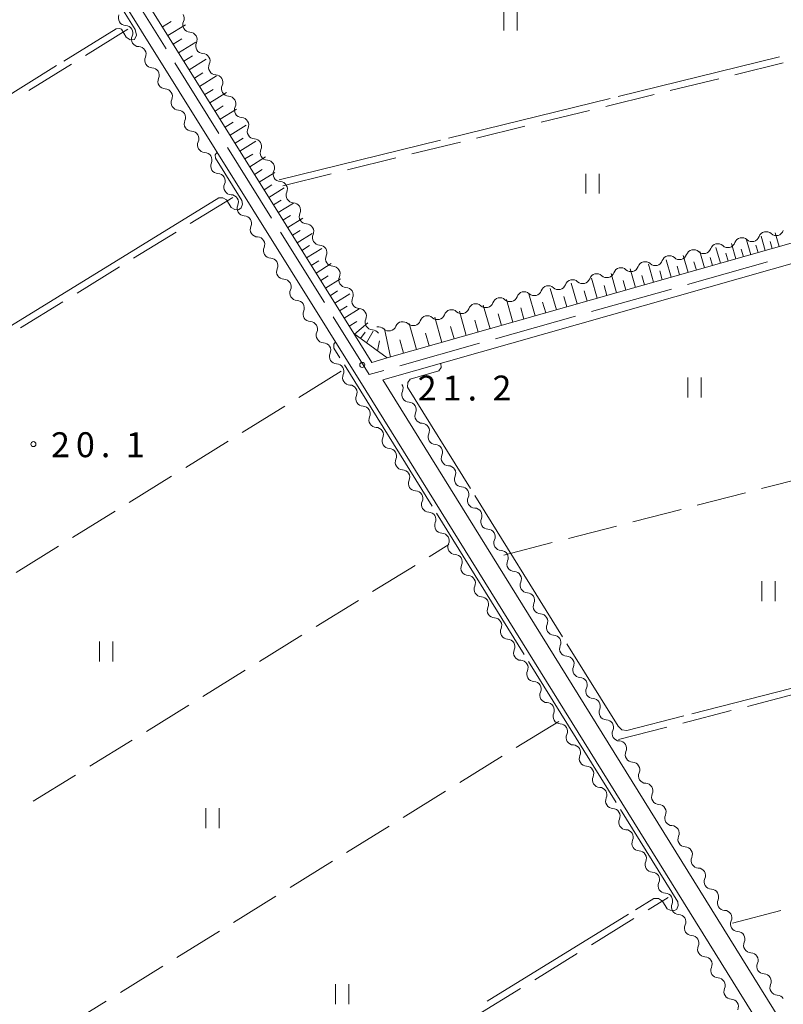
# Model space of a CAD drawing. Units: millimetres. Extents: x -74000 to -71999, y 37500 to 39000.
# Drawn here: x -73810 to -73696, y 38179 to 38327 of the extents above; entities that cross this region are included whole.
import ezdxf

# ---------------------------------------------------------------- set-up
doc = ezdxf.new("R2010")
doc.units = ezdxf.units.MM
for name, color, linetype, lineweight in [('110600_大字・町・丁目界', 7, 'Continuous', 20), ('210100_道路縁（街区線）', 7, 'Continuous', 15), ('510200_一条河川、細流', 7, 'Continuous', 15), ('610111_人工斜面(上)', 7, 'Continuous', 9), ('610199_人工斜面(中)', 7, 'Continuous', 9), ('630200_耕地界', 7, 'Continuous', 9), ('631100_田', 7, 'Continuous', 9), ('710100_等高線（計曲線）', 7, 'Continuous', 20), ('710300_等高線（補助曲線）', 7, 'Continuous', 9), ('731200_図化機測定による標高点', 7, 'Continuous', 20), ('731207_図化機測定による標高点（注記）', 7, 'Continuous', 20)]:
    doc.layers.add(name, color=color, linetype=linetype, lineweight=lineweight)
doc.styles.add('Style-WORKING', font='txt')

msp = doc.modelspace()

# ---------------------------------------------------------------- linework, layer by layer
at = {"layer": '110600_大字・町・丁目界'}
for p, q in [((-73788.351, 38322.666), (-73794.965, 38333.272)), ((-73780.413, 38309.938), (-73787.028, 38320.544)), ((-73772.476, 38297.21), (-73779.091, 38307.817)), ((-73764.539, 38284.482), (-73771.153, 38295.089)), ((-73697.893, 38290.6), (-73709.922, 38287.198)), ((-73712.327, 38286.518), (-73724.355, 38283.116)), ((-73726.761, 38282.436), (-73738.789, 38279.034)), ((-73741.195, 38278.353), (-73753.223, 38274.952))]:
    msp.add_line(p, q, dxfattribs=at)
at = {"layer": '110600_大字・町・丁目界', "flags": 128}
msp.add_lwpolyline([(-73755.629, 38274.271), (-73757.79, 38273.66), (-73763.216, 38282.361)], dxfattribs=at)
at = {"layer": '210100_道路縁（街区線）', "flags": 128}
for points in [[(-73805.93, 38347.6), (-73803.36, 38343.51), (-73758.31, 38271.25), (-73644.87, 38088.43), (-73643.84, 38085.15), (-73643.93, 38083.45), (-73646.65, 38080.77), (-73666.54, 38068.22), (-73677.47, 38066.29), (-73687.47, 38064.94), (-73714.97, 38059.08), (-73722.78, 38056.43), (-73730.88, 38052.76), (-73737.58, 38048.63), (-73742.7, 38046.55), (-73750.56, 38044.93), (-73767.76, 38041.87), (-73793.04, 38035.89), (-73813.6, 38030.18), (-73835.59, 38022.72), (-73845.12, 38019.01), (-73847.7, 38019.57), (-73854.07, 38028.26), (-74000, 38264.19)], [(-73693.08, 38347.6), (-73690.66, 38337.46), (-73681.9, 38302.1), (-73681.46, 38298.5), (-73685.52, 38295.93), (-73755.09, 38276.16), (-73757.43, 38275.49), (-73760.13, 38279.82), (-73800.8, 38345.1), (-73802.39, 38347.6)], [(-73637.95, 38140.2), (-73648.36, 38180.3), (-73651.75, 38188.91), (-73668.81, 38257.18), (-73671.12, 38266.04), (-73674.92, 38280.06), (-73679.25, 38293.05), (-73682.55, 38293.65), (-73755.77, 38272.85), (-73642.12, 38089.69)]]:
    msp.add_lwpolyline(points, dxfattribs=at)
at = {"layer": '510200_一条河川、細流'}
for centre, start, end in [((-73794.398288, 38327.307099), 155.815874, 268.055091), ((-73784.701873, 38326.291375), 155.022657, 267.261874), ((-73792.414673, 38324.124683), 155.815874, 268.055091), ((-73782.762505, 38323.081804), 155.022657, 267.261874), ((-73790.431058, 38320.942267), 155.815874, 268.055091), ((-73780.823137, 38319.872232), 155.022657, 267.261874), ((-73788.447443, 38317.759851), 155.815874, 268.055091), ((-73778.883769, 38316.66266), 155.022657, 267.261874), ((-73786.463828, 38314.577435), 155.815874, 268.055091), ((-73776.944401, 38313.453088), 155.022657, 267.261874), ((-73784.480213, 38311.395019), 155.815874, 268.055091), ((-73775.005033, 38310.243516), 155.022657, 267.261874), ((-73782.496598, 38308.212603), 155.815874, 268.055091), ((-73773.065665, 38307.033944), 155.022657, 267.261874), ((-73780.512983, 38305.030187), 155.815874, 268.055091), ((-73771.126296, 38303.824373), 155.022657, 267.261874), ((-73778.529368, 38301.847771), 155.815874, 268.055091), ((-73769.174857, 38300.631619), 155.753157, 267.992374), ((-73776.545753, 38298.665355), 155.815874, 268.055091), ((-73767.194727, 38297.447034), 155.753157, 267.992374), ((-73774.562138, 38295.482939), 155.815874, 268.055091), ((-73696.596548, 38295.69471), 227.825509, 340.064725), ((-73765.214596, 38294.262448), 155.753157, 267.992374), ((-73700.236024, 38294.790989), 227.825509, 340.064725), ((-73772.578523, 38292.300523), 155.815874, 268.055091), ((-73707.514977, 38292.983546), 227.825509, 340.064725), ((-73703.8755, 38293.887267), 227.825509, 340.064725), ((-73763.234466, 38291.077863), 155.753157, 267.992374), ((-73714.793929, 38291.176104), 227.825509, 340.064725), ((-73711.154453, 38292.079825), 227.825509, 340.064725), ((-73770.594908, 38289.118107), 155.815874, 268.055091), ((-73718.433406, 38290.272382), 227.825509, 340.064725), ((-73761.254336, 38287.893278), 155.753157, 267.992374), ((-73725.712358, 38288.46494), 227.825509, 340.064725), ((-73722.072882, 38289.368661), 227.825509, 340.064725), ((-73768.611293, 38285.935691), 155.815874, 268.055091), ((-73732.991311, 38286.657497), 227.825509, 340.064725), ((-73729.351835, 38287.561218), 227.825509, 340.064725), ((-73759.274206, 38284.708692), 155.753157, 267.992374), ((-73736.630787, 38285.753776), 227.825509, 340.064725), ((-73743.90974, 38283.946333), 227.825509, 340.064725), ((-73740.270264, 38284.850054), 227.825509, 340.064725), ((-73766.627678, 38282.753275), 155.815874, 268.055091), ((-73757.294075, 38281.524107), 155.753157, 267.992374), ((-73747.549216, 38283.042612), 227.825509, 340.064725), ((-73754.832488, 38281.337347), 226.103934, 338.34315), ((-73751.188692, 38282.13889), 227.825509, 340.064725), ((-73764.644063, 38279.570859), 155.815874, 268.055091), ((-73762.660448, 38276.388443), 155.815874, 268.055091), ((-73760.676833, 38273.206027), 155.815874, 268.055091), ((-73758.693984, 38270.021629), 155.699601, 267.938818), ((-73751.776223, 38270.628876), 155.700138, 267.939355), ((-73756.716831, 38266.835195), 155.699601, 267.938818), ((-73749.799041, 38267.44246), 155.700138, 267.939355), ((-73754.739679, 38263.64876), 155.699601, 267.938818), ((-73747.821858, 38264.256043), 155.700138, 267.939355), ((-73745.844676, 38261.069627), 155.700138, 267.939355), ((-73752.762526, 38260.462325), 155.699601, 267.938818), ((-73743.867493, 38257.883211), 155.700138, 267.939355), ((-73750.785373, 38257.27589), 155.699601, 267.938818), ((-73741.890311, 38254.696794), 155.700138, 267.939355), ((-73748.808221, 38254.089455), 155.699601, 267.938818), ((-73746.831068, 38250.90302), 155.699601, 267.938818), ((-73739.913128, 38251.510378), 155.700138, 267.939355), ((-73744.853916, 38247.716585), 155.699601, 267.938818), ((-73737.935946, 38248.323962), 155.700138, 267.939355), ((-73742.876763, 38244.53015), 155.699601, 267.938818), ((-73735.958763, 38245.137545), 155.700138, 267.939355), ((-73740.89961, 38241.343715), 155.699601, 267.938818), ((-73733.981581, 38241.951129), 155.700138, 267.939355), ((-73732.004398, 38238.764712), 155.700138, 267.939355), ((-73738.922458, 38238.15728), 155.699601, 267.938818), ((-73730.027216, 38235.578296), 155.700138, 267.939355), ((-73736.945305, 38234.970846), 155.699601, 267.938818), ((-73734.968152, 38231.784411), 155.699601, 267.938818), ((-73728.050033, 38232.39188), 155.700138, 267.939355), ((-73732.991, 38228.597976), 155.699601, 267.938818), ((-73726.072851, 38229.205463), 155.700138, 267.939355), ((-73731.013847, 38225.411541), 155.699601, 267.938818), ((-73724.095668, 38226.019047), 155.700138, 267.939355), ((-73729.036694, 38222.225106), 155.699601, 267.938818), ((-73722.118486, 38222.832631), 155.700138, 267.939355), ((-73720.141303, 38219.646214), 155.700138, 267.939355), ((-73727.059542, 38219.038671), 155.699601, 267.938818), ((-73718.164121, 38216.459798), 155.700138, 267.939355), ((-73725.082389, 38215.852236), 155.699601, 267.938818), ((-73716.186938, 38213.273381), 155.700138, 267.939355), ((-73723.105236, 38212.665801), 155.699601, 267.938818), ((-73721.128084, 38209.479366), 155.699601, 267.938818), ((-73714.209756, 38210.086965), 155.700138, 267.939355), ((-73719.150931, 38206.292931), 155.699601, 267.938818), ((-73712.232573, 38206.900549), 155.700138, 267.939355), ((-73717.173779, 38203.106496), 155.699601, 267.938818), ((-73710.255391, 38203.714132), 155.700138, 267.939355), ((-73715.196626, 38199.920062), 155.699601, 267.938818), ((-73708.278208, 38200.527716), 155.700138, 267.939355), ((-73706.301026, 38197.3413), 155.700138, 267.939355), ((-73713.219473, 38196.733627), 155.699601, 267.938818), ((-73704.323843, 38194.154883), 155.700138, 267.939355), ((-73711.242321, 38193.547192), 155.699601, 267.938818), ((-73702.346661, 38190.968467), 155.700138, 267.939355), ((-73709.265168, 38190.360757), 155.699601, 267.938818), ((-73707.288015, 38187.174322), 155.699601, 267.938818), ((-73700.369478, 38187.78205), 155.700138, 267.939355), ((-73705.310863, 38183.987887), 155.699601, 267.938818), ((-73698.392296, 38184.595634), 155.700138, 267.939355), ((-73703.33371, 38180.801452), 155.699601, 267.938818), ((-73696.415113, 38181.409218), 155.700138, 267.939355)]:
    msp.add_arc(centre, 1.129844, start, end, dxfattribs=at)
at = {"layer": '510200_一条河川、細流', "extrusion": (0, 0, -1)}
for centre, start, end in [((73786.748102, 38327.245665), 148.857735, 205.028096), ((73794.473916, 38325.050553), 91.894156, 148.064517), ((73794.473916, 38325.050553), 148.064517, 204.234879), ((73784.808734, 38324.036093), 92.687373, 148.857735), ((73784.808734, 38324.036093), 148.857735, 205.028096), ((73792.490301, 38321.868137), 91.894156, 148.064517), ((73792.490301, 38321.868137), 148.064517, 204.234879), ((73782.869365, 38320.826521), 92.687373, 148.857735), ((73782.869365, 38320.826521), 148.857735, 205.028096), ((73790.506686, 38318.685721), 91.894156, 148.064517), ((73790.506686, 38318.685721), 148.064517, 204.234879), ((73780.929997, 38317.616949), 92.687373, 148.857735), ((73780.929997, 38317.616949), 148.857735, 205.028096), ((73788.523071, 38315.503305), 91.894156, 148.064517), ((73788.523071, 38315.503305), 148.064517, 204.234879), ((73778.990629, 38314.407377), 92.687373, 148.857735), ((73778.990629, 38314.407377), 148.857735, 205.028096), ((73786.539456, 38312.320889), 91.894156, 148.064517), ((73786.539456, 38312.320889), 148.064517, 204.234879), ((73777.051261, 38311.197806), 92.687373, 148.857735), ((73777.051261, 38311.197806), 148.857735, 205.028096), ((73784.555841, 38309.138473), 91.894156, 148.064517), ((73784.555841, 38309.138473), 148.064517, 204.234879), ((73775.111893, 38307.988234), 92.687373, 148.857735), ((73775.111893, 38307.988234), 148.857735, 205.028096), ((73782.572226, 38305.956057), 91.894156, 148.064517), ((73782.572226, 38305.956057), 148.064517, 204.234879), ((73773.172525, 38304.778662), 92.687373, 148.857735), ((73773.172525, 38304.778662), 148.857735, 205.028096), ((73780.588611, 38302.773641), 91.894156, 148.064517), ((73780.588611, 38302.773641), 148.064517, 204.234879), ((73771.233157, 38301.56909), 92.687373, 148.857735), ((73771.233086, 38301.559743), 148.127235, 204.297596), ((73778.604996, 38299.591225), 91.894156, 148.064517), ((73778.604996, 38299.591225), 148.064517, 204.234879), ((73769.252955, 38298.375158), 91.956873, 148.127235), ((73769.252955, 38298.375158), 148.127235, 204.297596), ((73776.621381, 38296.408809), 91.894156, 148.064517), ((73776.621381, 38296.408809), 148.064517, 204.234879), ((73767.272825, 38295.190572), 91.956873, 148.127235), ((73767.272825, 38295.190572), 148.127235, 204.297596), ((73698.113163, 38294.022108), 19.884522, 76.054883), ((73698.113163, 38294.022108), 76.054883, 132.225244), ((73774.637766, 38293.226393), 91.894156, 148.064517), ((73774.637766, 38293.226393), 148.064517, 204.234879), ((73701.752639, 38293.118387), 19.884522, 76.054883), ((73701.752639, 38293.118387), 76.054883, 132.225244), ((73765.292695, 38292.005987), 91.956873, 148.127235), ((73765.292695, 38292.005987), 148.127235, 204.297596), ((73709.031592, 38291.310944), 19.884522, 76.054883), ((73709.031592, 38291.310944), 76.054883, 132.225244), ((73705.392115, 38292.214665), 19.884522, 76.054883), ((73705.392115, 38292.214665), 76.054883, 132.225244), ((73772.654151, 38290.043977), 91.894156, 148.064517), ((73716.310544, 38289.503501), 76.054883, 132.225244), ((73712.671068, 38290.407223), 19.884522, 76.054883), ((73712.671068, 38290.407223), 76.054883, 132.225244), ((73772.654151, 38290.043977), 148.064517, 204.234879), ((73763.312565, 38288.821401), 91.956873, 148.127235), ((73763.312565, 38288.821401), 148.127235, 204.297596), ((73719.950021, 38288.59978), 19.884522, 76.054883), ((73719.950021, 38288.59978), 76.054883, 132.225244), ((73716.310544, 38289.503501), 19.884522, 76.054883), ((73770.670536, 38286.861561), 91.894156, 148.064517), ((73727.228973, 38286.792337), 19.884522, 76.054883), ((73727.228973, 38286.792337), 76.054883, 132.225244), ((73723.589497, 38287.696059), 19.884522, 76.054883), ((73723.589497, 38287.696059), 76.054883, 132.225244), ((73770.670536, 38286.861561), 148.064517, 204.234879), ((73761.332434, 38285.636816), 91.956873, 148.127235), ((73761.332434, 38285.636816), 148.127235, 204.297596), ((73730.868449, 38285.888616), 19.884522, 76.054883), ((73730.868449, 38285.888616), 76.054883, 132.225244), ((73768.686921, 38283.679145), 91.894156, 148.064517), ((73738.147402, 38284.081173), 19.884522, 76.054883), ((73738.147402, 38284.081173), 76.054883, 132.225244), ((73734.507926, 38284.984895), 19.884522, 76.054883), ((73734.507926, 38284.984895), 76.054883, 132.225244), ((73768.686921, 38283.679145), 148.064517, 204.234879), ((73759.352304, 38282.45223), 91.956873, 148.127235), ((73745.426355, 38282.273731), 19.884522, 76.054883), ((73745.426355, 38282.273731), 76.054883, 132.225244), ((73741.786878, 38283.177452), 19.884522, 76.054883), ((73741.786878, 38283.177452), 76.054883, 132.225244), ((73759.352304, 38282.45223), 148.127235, 204.297596), ((73749.065831, 38281.37001), 19.884522, 76.054883), ((73749.065831, 38281.37001), 76.054883, 132.225244), ((73766.703306, 38280.496729), 91.894156, 148.064517), ((73766.703306, 38280.496729), 148.064517, 204.234879), ((73757.372174, 38279.267645), 91.956873, 148.127235), ((73756.398668, 38279.711063), 77.776458, 133.946819), ((73752.733684, 38280.505037), 21.606097, 77.776458), ((73752.705307, 38280.466288), 76.054883, 132.225244), ((73764.719691, 38277.314313), 91.894156, 148.064517), ((73764.719691, 38277.314313), 148.064517, 204.234879), ((73762.736076, 38274.131897), 91.894156, 148.064517), ((73762.736076, 38274.131897), 148.064517, 204.234879), ((73760.752462, 38270.949481), 91.894156, 148.064517), ((73760.751344, 38270.951677), 148.180791, 204.351152), ((73753.833592, 38271.558904), 148.180254, 204.350615), ((73758.774192, 38267.765242), 92.01043, 148.180791), ((73751.85641, 38268.372488), 92.009893, 148.180254), ((73751.85641, 38268.372488), 148.180254, 204.350615), ((73758.774192, 38267.765242), 148.180791, 204.351152), ((73756.797039, 38264.578807), 92.01043, 148.180791), ((73749.879227, 38265.186071), 92.009893, 148.180254), ((73749.879227, 38265.186071), 148.180254, 204.350615), ((73756.797039, 38264.578807), 148.180791, 204.351152), ((73754.819886, 38261.392372), 92.01043, 148.180791), ((73747.902045, 38261.999655), 92.009893, 148.180254), ((73747.902045, 38261.999655), 148.180254, 204.350615), ((73754.819886, 38261.392372), 148.180791, 204.351152), ((73745.924862, 38258.813239), 92.009893, 148.180254), ((73752.842734, 38258.205937), 92.01043, 148.180791), ((73752.842734, 38258.205937), 148.180791, 204.351152), ((73745.924862, 38258.813239), 148.180254, 204.350615), ((73743.94768, 38255.626822), 92.009893, 148.180254), ((73750.865581, 38255.019502), 92.01043, 148.180791), ((73750.865581, 38255.019502), 148.180791, 204.351152), ((73743.94768, 38255.626822), 148.180254, 204.350615), ((73748.888428, 38251.833067), 92.01043, 148.180791), ((73748.888428, 38251.833067), 148.180791, 204.351152), ((73741.970497, 38252.440406), 92.009893, 148.180254), ((73741.970497, 38252.440406), 148.180254, 204.350615), ((73746.911276, 38248.646632), 92.01043, 148.180791), ((73746.911276, 38248.646632), 148.180791, 204.351152), ((73739.993315, 38249.25399), 92.009893, 148.180254), ((73739.993315, 38249.25399), 148.180254, 204.350615), ((73744.934123, 38245.460197), 92.01043, 148.180791), ((73738.016132, 38246.067573), 92.009893, 148.180254), ((73738.016132, 38246.067573), 148.180254, 204.350615), ((73744.934123, 38245.460197), 148.180791, 204.351152), ((73742.95697, 38242.273763), 92.01043, 148.180791), ((73736.03895, 38242.881157), 92.009893, 148.180254), ((73736.03895, 38242.881157), 148.180254, 204.350615), ((73742.95697, 38242.273763), 148.180791, 204.351152), ((73734.061767, 38239.69474), 92.009893, 148.180254), ((73734.061767, 38239.69474), 148.180254, 204.350615), ((73740.979818, 38239.087328), 92.01043, 148.180791), ((73740.979818, 38239.087328), 148.180791, 204.351152), ((73732.084585, 38236.508324), 92.009893, 148.180254), ((73739.002665, 38235.900893), 92.01043, 148.180791), ((73739.002665, 38235.900893), 148.180791, 204.351152), ((73732.084585, 38236.508324), 148.180254, 204.350615), ((73730.107402, 38233.321908), 92.009893, 148.180254), ((73737.025512, 38232.714458), 92.01043, 148.180791), ((73737.025512, 38232.714458), 148.180791, 204.351152), ((73730.107402, 38233.321908), 148.180254, 204.350615), ((73735.04836, 38229.528023), 92.01043, 148.180791), ((73735.04836, 38229.528023), 148.180791, 204.351152), ((73728.13022, 38230.135491), 92.009893, 148.180254), ((73728.13022, 38230.135491), 148.180254, 204.350615), ((73733.071207, 38226.341588), 92.01043, 148.180791), ((73726.153037, 38226.949075), 92.009893, 148.180254), ((73726.153037, 38226.949075), 148.180254, 204.350615), ((73733.071207, 38226.341588), 148.180791, 204.351152), ((73731.094055, 38223.155153), 92.01043, 148.180791), ((73724.175855, 38223.762659), 92.009893, 148.180254), ((73724.175855, 38223.762659), 148.180254, 204.350615), ((73731.094055, 38223.155153), 148.180791, 204.351152), ((73729.116902, 38219.968718), 92.01043, 148.180791), ((73722.198672, 38220.576242), 92.009893, 148.180254), ((73722.198672, 38220.576242), 148.180254, 204.350615), ((73729.116902, 38219.968718), 148.180791, 204.351152), ((73720.22149, 38217.389826), 92.009893, 148.180254), ((73727.139749, 38216.782283), 92.01043, 148.180791), ((73727.139749, 38216.782283), 148.180791, 204.351152), ((73720.22149, 38217.389826), 148.180254, 204.350615), ((73718.244307, 38214.203409), 92.009893, 148.180254), ((73725.162597, 38213.595848), 92.01043, 148.180791), ((73725.162597, 38213.595848), 148.180791, 204.351152), ((73718.244307, 38214.203409), 148.180254, 204.350615), ((73716.267125, 38211.016993), 92.009893, 148.180254), ((73723.185444, 38210.409413), 92.01043, 148.180791), ((73723.185444, 38210.409413), 148.180791, 204.351152), ((73716.267125, 38211.016993), 148.180254, 204.350615), ((73721.208291, 38207.222979), 92.01043, 148.180791), ((73721.208291, 38207.222979), 148.180791, 204.351152), ((73714.289942, 38207.830577), 92.009893, 148.180254), ((73714.289942, 38207.830577), 148.180254, 204.350615), ((73719.231139, 38204.036544), 92.01043, 148.180791), ((73712.31276, 38204.64416), 92.009893, 148.180254), ((73712.31276, 38204.64416), 148.180254, 204.350615), ((73719.231139, 38204.036544), 148.180791, 204.351152), ((73717.253986, 38200.850109), 92.01043, 148.180791), ((73710.335577, 38201.457744), 92.009893, 148.180254), ((73710.335577, 38201.457744), 148.180254, 204.350615), ((73717.253986, 38200.850109), 148.180791, 204.351152), ((73708.358394, 38198.271328), 92.009893, 148.180254), ((73708.358394, 38198.271328), 148.180254, 204.350615), ((73715.276833, 38197.663674), 92.01043, 148.180791), ((73715.276833, 38197.663674), 148.180791, 204.351152), ((73706.381212, 38195.084911), 92.009893, 148.180254), ((73713.299681, 38194.477239), 92.01043, 148.180791), ((73713.299681, 38194.477239), 148.180791, 204.351152), ((73706.381212, 38195.084911), 148.180254, 204.350615), ((73704.404029, 38191.898495), 92.009893, 148.180254), ((73711.322528, 38191.290804), 92.01043, 148.180791), ((73711.322528, 38191.290804), 148.180791, 204.351152), ((73704.404029, 38191.898495), 148.180254, 204.350615), ((73709.345375, 38188.104369), 92.01043, 148.180791), ((73709.345375, 38188.104369), 148.180791, 204.351152), ((73702.426847, 38188.712078), 92.009893, 148.180254), ((73702.426847, 38188.712078), 148.180254, 204.350615), ((73707.368223, 38184.917934), 92.01043, 148.180791), ((73707.368223, 38184.917934), 148.180791, 204.351152), ((73700.449664, 38185.525662), 92.009893, 148.180254), ((73700.449664, 38185.525662), 148.180254, 204.350615), ((73705.39107, 38181.731499), 92.01043, 148.180791), ((73698.472482, 38182.339246), 92.009893, 148.180254), ((73698.472482, 38182.339246), 148.180254, 204.350615), ((73705.39107, 38181.731499), 148.180791, 204.351152), ((73703.413917, 38178.545064), 92.01043, 148.180791), ((73696.495299, 38179.152829), 92.009893, 148.180254), ((73703.413917, 38178.545064), 148.180791, 204.351152)]:
    msp.add_arc(centre, 1.127969, start, end, dxfattribs=at)
at = {"layer": '610111_人工斜面(上)', "flags": 128}
msp.add_lwpolyline([(-73693.08, 38347.6), (-73690.66, 38337.46), (-73681.9, 38302.1), (-73681.46, 38298.5), (-73685.52, 38295.93), (-73755.09, 38276.16), (-73760.13, 38279.82), (-73800.8, 38345.1), (-73802.39, 38347.6)], dxfattribs=at)
at = {"layer": '610199_人工斜面(中)', "flags": 128}
for points in [[(-73788.89, 38325.98), (-73787.57, 38326.8)], [(-73788.07, 38324.66), (-73785.45, 38326.3)], [(-73787.27, 38323.37), (-73785.96, 38324.18)], [(-73786.46, 38322.08), (-73783.87, 38323.69)], [(-73785.67, 38320.8), (-73784.38, 38321.6)], [(-73784.87, 38319.53), (-73782.32, 38321.12)], [(-73784.09, 38318.27), (-73782.82, 38319.06)], [(-73783.3, 38317.01), (-73780.78, 38318.58)], [(-73782.53, 38315.77), (-73781.28, 38316.55)], [(-73781.75, 38314.53), (-73779.27, 38316.07)], [(-73780.99, 38313.3), (-73779.76, 38314.07)], [(-73780.23, 38312.08), (-73777.78, 38313.6)], [(-73779.48, 38310.87), (-73778.26, 38311.63)], [(-73778.72, 38309.66), (-73776.31, 38311.17)], [(-73777.98, 38308.47), (-73776.78, 38309.22)], [(-73777.24, 38307.28), (-73774.85, 38308.76)], [(-73776.51, 38306.1), (-73775.32, 38306.84)], [(-73775.77, 38304.93), (-73773.42, 38306.39)], [(-73775.05, 38303.77), (-73773.88, 38304.5)], [(-73774.33, 38302.61), (-73772.01, 38304.05)], [(-73773.61, 38301.46), (-73772.46, 38302.18)], [(-73772.9, 38300.32), (-73770.61, 38301.75)], [(-73772.19, 38299.18), (-73771.05, 38299.89)], [(-73771.48, 38298.04), (-73769.2, 38299.46)], [(-73770.77, 38296.9), (-73769.63, 38297.61)], [(-73770.06, 38295.76), (-73767.78, 38297.18)], [(-73769.35, 38294.62), (-73768.21, 38295.33)], [(-73768.64, 38293.48), (-73766.36, 38294.9)], [(-73700.42, 38291.69), (-73701.06, 38293.93)], [(-73698.25, 38292.31), (-73698.87, 38294.48)], [(-73697.2, 38292.61), (-73697.51, 38293.67)], [(-73696.15, 38292.91), (-73696.75, 38295)], [(-73767.93, 38292.34), (-73766.79, 38293.05)], [(-73767.22, 38291.2), (-73764.94, 38292.62)], [(-73707.37, 38289.72), (-73708.08, 38292.19)], [(-73704.98, 38290.4), (-73705.66, 38292.79)], [(-73702.66, 38291.06), (-73703.32, 38293.37)], [(-73701.54, 38291.37), (-73701.87, 38292.51)], [(-73699.34, 38292), (-73699.65, 38293.1)], [(-73766.51, 38290.07), (-73765.37, 38290.78)], [(-73712.41, 38288.29), (-73713.16, 38290.93)], [(-73709.85, 38289.01), (-73710.58, 38291.57)], [(-73706.18, 38290.06), (-73706.52, 38291.27)], [(-73703.82, 38290.73), (-73704.16, 38291.9)], [(-73765.8, 38288.93), (-73763.53, 38290.35)], [(-73717.78, 38286.76), (-73718.58, 38289.58)], [(-73715.05, 38287.54), (-73715.82, 38290.27)], [(-73713.73, 38287.91), (-73714.11, 38289.26)], [(-73711.13, 38288.65), (-73711.5, 38289.95)], [(-73708.61, 38289.36), (-73708.97, 38290.62)], [(-73765.1, 38287.79), (-73763.96, 38288.5)], [(-73764.39, 38286.66), (-73762.12, 38288.07)], [(-73723.52, 38285.13), (-73724.38, 38288.14)], [(-73720.6, 38285.96), (-73721.43, 38288.88)], [(-73719.19, 38286.36), (-73719.6, 38287.79)], [(-73716.41, 38287.15), (-73716.81, 38288.54)], [(-73763.68, 38285.52), (-73762.55, 38286.23)], [(-73729.65, 38283.38), (-73730.57, 38286.61)], [(-73726.54, 38284.27), (-73727.42, 38287.39)], [(-73725.03, 38284.7), (-73725.47, 38286.23)], [(-73722.06, 38285.54), (-73722.48, 38287.03)], [(-73762.97, 38284.39), (-73760.7, 38285.8)], [(-73736.2, 38281.52), (-73737.18, 38284.96)], [(-73732.87, 38282.47), (-73733.82, 38285.8)], [(-73728.1, 38283.83), (-73728.55, 38285.41)], [(-73762.27, 38283.26), (-73761.13, 38283.96)], [(-73761.56, 38282.12), (-73759.29, 38283.54)], [(-73739.64, 38280.55), (-73740.66, 38284.1)], [(-73734.54, 38282), (-73735.02, 38283.69)], [(-73731.26, 38282.93), (-73731.73, 38284.57)], [(-73746.87, 38278.49), (-73747.95, 38282.29)], [(-73743.2, 38279.54), (-73744.24, 38283.21)], [(-73741.42, 38280.04), (-73741.94, 38281.85)], [(-73737.92, 38281.03), (-73738.42, 38282.78)], [(-73760.81, 38280.92), (-73759.68, 38281.63)], [(-73760.03, 38279.75), (-73757.99, 38281.44)], [(-73754.61, 38276.29), (-73755.48, 38280.55)], [(-73750.67, 38277.41), (-73751.79, 38281.35)], [(-73745.04, 38279.01), (-73745.57, 38280.88)], [(-73759.12, 38279.09), (-73758.42, 38280.05)], [(-73758.2, 38278.42), (-73757.21, 38280.18)], [(-73752.64, 38276.85), (-73753.22, 38278.88)], [(-73748.77, 38277.95), (-73749.32, 38279.88)], [(-73756.57, 38277.23), (-73756.28, 38278.72)]]:
    msp.add_lwpolyline(points, dxfattribs=at)
at = {"layer": '630200_耕地界'}
for p, q in [((-73794.08, 38325.6), (-73800.461, 38321.66)), ((-73802.589, 38320.346), (-73808.97, 38316.406)), ((-73702.821, 38318.768), (-73695.537, 38320.557)), ((-73712.532, 38316.382), (-73705.249, 38318.171)), ((-73722.243, 38313.997), (-73714.96, 38315.786)), ((-73731.955, 38311.612), (-73724.671, 38313.401)), ((-73741.666, 38309.226), (-73734.383, 38311.015)), ((-73751.377, 38306.841), (-73744.094, 38308.63)), ((-73761.089, 38304.455), (-73753.805, 38306.244)), ((-73770.8, 38302.07), (-73763.517, 38303.859)), ((-73778.32, 38300.32), (-73784.708, 38296.39)), ((-73786.838, 38295.081), (-73793.226, 38291.151)), ((-73795.355, 38289.841), (-73801.743, 38285.912)), ((-73803.873, 38284.602), (-73810.261, 38280.672)), ((-73762.01, 38274.15), (-73768.387, 38270.202)), ((-73770.513, 38268.887), (-73776.89, 38264.939)), ((-73779.015, 38263.623), (-73785.392, 38259.676)), ((-73787.518, 38258.36), (-73793.895, 38254.412)), ((-73698.808, 38256.482), (-73691.546, 38258.356)), ((-73708.491, 38253.984), (-73701.229, 38255.858)), ((-73796.021, 38253.096), (-73802.398, 38249.149)), ((-73718.174, 38251.486), (-73710.912, 38253.36)), ((-73727.857, 38248.988), (-73720.595, 38250.862)), ((-73804.524, 38247.833), (-73810.901, 38243.885)), ((-73748.787, 38246.246), (-73745.82, 38248.08)), ((-73737.54, 38246.49), (-73730.278, 38248.364)), ((-73757.293, 38240.989), (-73750.913, 38244.932)), ((-73765.799, 38235.731), (-73759.42, 38239.674)), ((-73774.306, 38230.473), (-73767.926, 38234.417)), ((-73782.812, 38225.216), (-73776.432, 38229.159)), ((-73700.944, 38223.715), (-73693.682, 38225.588)), ((-73791.318, 38219.958), (-73784.939, 38223.901)), ((-73710.627, 38221.218), (-73703.365, 38223.091)), ((-73729.31, 38221.47), (-73735.688, 38217.524)), ((-73720.31, 38218.72), (-73713.048, 38220.593)), ((-73799.825, 38214.7), (-73793.445, 38218.644)), ((-73737.814, 38216.208), (-73744.192, 38212.262)), ((-73808.331, 38209.443), (-73801.951, 38213.386)), ((-73746.317, 38210.946), (-73752.695, 38207)), ((-73754.821, 38205.685), (-73761.199, 38201.738)), ((-73763.325, 38200.423), (-73769.703, 38196.476)), ((-73771.829, 38195.161), (-73778.206, 38191.215)), ((-73715.877, 38193.09), (-73712.86, 38194.95)), ((-73703.17, 38191.1), (-73695.913, 38192.993)), ((-73724.39, 38187.842), (-73718.005, 38191.778)), ((-73780.332, 38189.899), (-73786.71, 38185.953)), ((-73732.902, 38182.594), (-73726.518, 38186.53)), ((-73788.836, 38184.637), (-73795.214, 38180.691)), ((-73741.414, 38177.346), (-73735.03, 38181.282)), ((-73797.34, 38179.375), (-73803.718, 38175.429))]:
    msp.add_line(p, q, dxfattribs=at)
at = {"layer": '631100_田'}
for p, q in [((-73737.56, 38325.42), (-73737.56, 38328.42)), ((-73735.56, 38325.42), (-73735.56, 38328.42)), ((-73725.23, 38300.88), (-73725.23, 38303.88)), ((-73723.23, 38300.88), (-73723.23, 38303.88)), ((-73709.9, 38270.22), (-73709.9, 38273.22)), ((-73707.9, 38270.22), (-73707.9, 38273.22)), ((-73698.75, 38239.55), (-73698.75, 38242.55)), ((-73696.75, 38239.55), (-73696.75, 38242.55)), ((-73798.38, 38230.49), (-73798.38, 38233.49)), ((-73796.38, 38230.49), (-73796.38, 38233.49)), ((-73782.36, 38205.4), (-73782.36, 38208.4)), ((-73780.36, 38205.4), (-73780.36, 38208.4)), ((-73762.85, 38178.92), (-73762.85, 38181.92)), ((-73760.85, 38178.92), (-73760.85, 38181.92))]:
    msp.add_line(p, q, dxfattribs=at)
at = {"layer": '710100_等高線（計曲線）', "flags": 128}
msp.add_lwpolyline([(-73864.74, 38248.33), (-73780.4, 38300.22), (-73779.79, 38300.25), (-73779.26, 38299.94), (-73778.54, 38298.78), (-73778.02, 38298.47), (-73777.44, 38298.45), (-73777.05, 38298.75), (-73776.85, 38299.28), (-73776.95, 38299.82), (-73780.94, 38306.22), (-73780.97, 38306.72), (-73780.68, 38307.13)], dxfattribs=at)
at = {"layer": '710300_等高線（補助曲線）'}
for p, q in [((-73720.366, 38315.486), (-73696.088, 38321.45)), ((-73826.072, 38307.021), (-73804.803, 38320.16)), ((-73745.858, 38309.223), (-73721.58, 38315.187)), ((-73771.35, 38302.96), (-73747.072, 38308.925)), ((-73748.356, 38253.854), (-73761.54, 38275.095)), ((-73741.919, 38255.439), (-73728.739, 38234.196)), ((-73734.512, 38231.551), (-73747.697, 38252.792)), ((-73720.669, 38209.248), (-73733.853, 38230.489)), ((-73709.283, 38222.595), (-73685.076, 38228.841)), ((-73740.091, 38179.343), (-73718.811, 38192.463))]:
    msp.add_line(p, q, dxfattribs=at)
at = {"layer": '710300_等高線（補助曲線）', "flags": 128}
for points in [[(-73803.739, 38320.816), (-73795.85, 38325.69), (-73795.37, 38325.75), (-73795.07, 38325.61), (-73794.35, 38324.43), (-73793.77, 38324.04), (-73793.12, 38324.07), (-73792.81, 38324.71), (-73793, 38325.57), (-73795.01, 38328.79), (-73794.95, 38329.37), (-73794.76, 38329.71)], [(-73762.199, 38276.157), (-73763.12, 38277.64), (-73763.13, 38278.21), (-73762.89, 38278.59)], [(-73747.04, 38275.33), (-73747, 38274.71), (-73747.31, 38274.21), (-73751.63, 38272.98), (-73752.01, 38272.45), (-73752.04, 38271.75), (-73742.578, 38256.501)], [(-73728.08, 38233.133), (-73720.39, 38220.74), (-73719.84, 38220.19), (-73719.07, 38220.07), (-73710.493, 38222.283)], [(-73717.747, 38193.119), (-73715.02, 38194.8), (-73714.3, 38194.82), (-73713.71, 38194.43), (-73713, 38193.28), (-73712.53, 38193.05), (-73711.9, 38193.01), (-73711.56, 38193.22), (-73711.35, 38193.78), (-73711.39, 38194.3), (-73720.009, 38208.186)]]:
    msp.add_lwpolyline(points, dxfattribs=at)
at = {"layer": '731200_図化機測定による標高点'}
for centre in [(-73758.85, 38275.1), (-73808.3, 38263.18)]:
    msp.add_circle(centre, 0.375, dxfattribs=at)

# ---------------------------------------------------------------- texts
at = {"layer": '731207_図化機測定による標高点（注記）', "style": 'Style-WORKING'}
for s, p in [('2', (-73750.51, 38269.75)), ('1', (-73746.76, 38269.75)), ('2', (-73739.26, 38269.75)), ('.', (-73743.01, 38269.75)), ('2', (-73805.65, 38261.22)), ('0', (-73801.9, 38261.22)), ('1', (-73794.4, 38261.22)), ('.', (-73798.15, 38261.22))]:
    msp.add_text(s, height=3.75, dxfattribs=at).set_placement(p)

doc.saveas('drawing.dxf')
